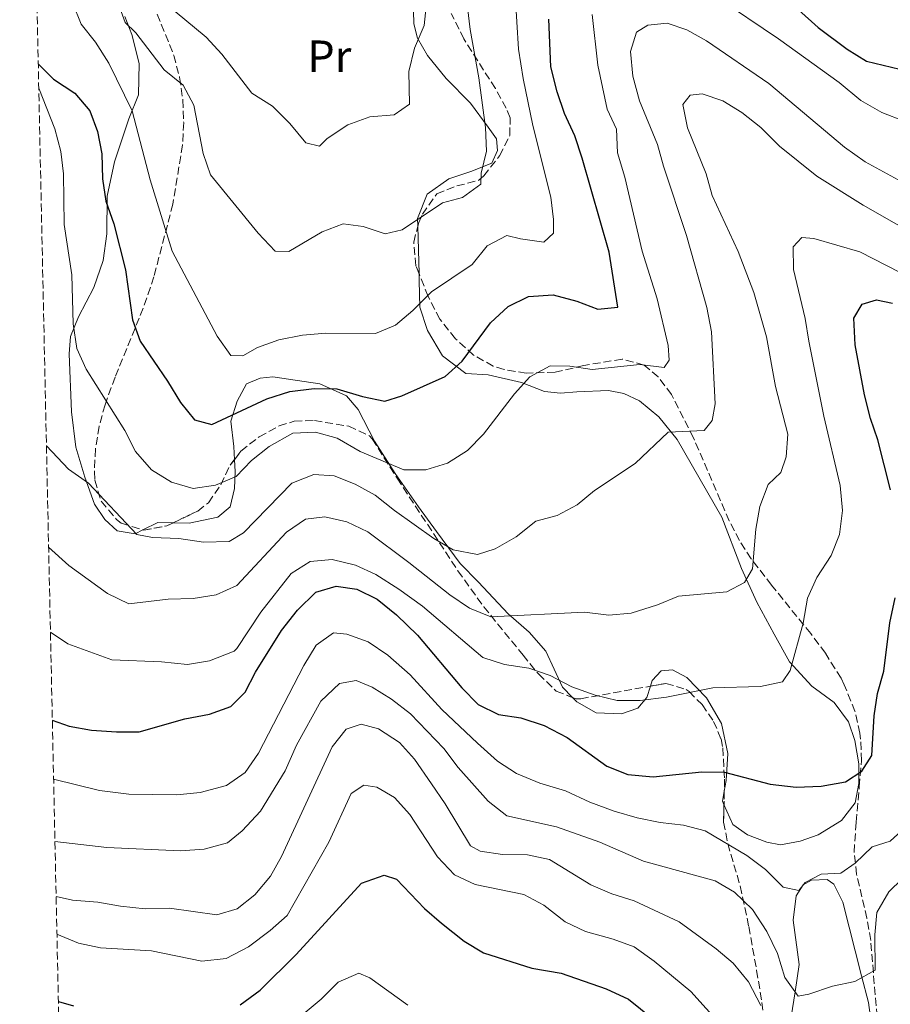
# Model space of a CAD drawing. Units: metres. Extents: x 648134 to 651591, y 4741592 to 4743980.
# Drawn here: x 648170 to 648363, y 4741862 to 4742080 of the extents above; entities that cross this region are included whole.
import ezdxf
from ezdxf.enums import TextEntityAlignment as Align

# ---------------------------------------------------------------- set-up
doc = ezdxf.new("R2010")
doc.units = ezdxf.units.M
doc.header["$MEASUREMENT"] = 0
doc.linetypes.add('DGN Style 3', pattern=[2.435890702152634, 1.739921930109024, -0.6959687720436097])
for name, color, linetype, lineweight in [('Curva de nivel directora', 30, 'Continuous', 30), ('Curva de nivel intermedia', 30, 'Continuous', 0), ('Etiqueta de uso rústico', 92, 'Continuous', 0), ('Línea de cambio de uso (parcela vista)', 92, 'Continuous', 0), ('Zona arbolada', 92, 'DGN Style 3', 0)]:
    doc.layers.add(name, color=color, linetype=linetype, lineweight=lineweight)
doc.styles.add('Style-Arial', font='arial.ttf')

msp = doc.modelspace()

# ---------------------------------------------------------------- linework, layer by layer
at = {"layer": 'Curva de nivel directora', "color": 30, "linetype": 'Continuous', "lineweight": 30, "flags": 128}
for points, elevation in [([(648338.6799999987, 4742085.740000002), (648346.6399999983, 4742078.53), (648353.0399999997, 4742073.710000002), (648357.3099999989, 4742071.080000001), (648368.4299999989, 4742068.420000001), (648373.9599999987, 4742067.690000001), (648379.5299999989, 4742065.970000001), (648384.7999999993, 4742063.080000001), (648396.5599999987, 4742052.58), (648399.3499999981, 4742053.080000001), (648400.4199999988, 4742055.58), (648403.480000001, 4742057.650000001), (648406.959999999, 4742057.02), (648411.9799999992, 4742056.930000001), (648412.149999999, 4742059.400000002), (648410.7000000007, 4742064.189999999), (648406.8400000005, 4742074.220000002), (648404.4899999991, 4742084)], 800.0000000000001), ([(648173.919999999, 4742070.460000002), (648177.3099999997, 4742067.100000001), (648182.0599999995, 4742064), (648185.3499999996, 4742060.11), (648187.0499999984, 4742055.470000001), (648188.0199999985, 4742050.57), (648188.1199999991, 4742045.01), (648188.9100000004, 4742040.080000001), (648190.6399999983, 4742035.100000001), (648193.24, 4742024.850000001), (648194.8, 4742013.790000001), (648196.5099999999, 4742009.09), (648202.5800000007, 4742000.240000002), (648205.3999999993, 4741995.520000001), (648208.5499999986, 4741991.680000001), (648212.3399999995, 4741990.67), (648224.5500000003, 4741996.350000001), (648229.5999999995, 4741997.95), (648235.0499999989, 4741998.609999999), (648240.0499999991, 4741998.560000001), (648245.7599999999, 4741996.880000002), (648250.6699999984, 4741995.84), (648254.3999999989, 4741996.990000002), (648264.0500000004, 4742001.310000001), (648267.7699999998, 4742004.66), (648274.0599999997, 4742013.140000001), (648277.98, 4742016.760000002), (648282.4699999985, 4742018.970000002), (648287.94, 4742019.330000003), (648293.1700000004, 4742017.970000001), (648297.8699999988, 4742016.180000001), (648302.2599999986, 4742016.600000001), (648300.360000001, 4742028.810000001), (648294.3700000006, 4742049.600000001), (648292.7799999992, 4742054.529999999), (648290.4500000002, 4742059.480000001), (648288.8200000006, 4742064.279999999), (648287.4500000007, 4742069.84), (648286.9700000001, 4742080.359999999)], 800.0000000000001), ([(648362.6599999999, 4741976.190000001), (648359.8700000005, 4741987.260000002), (648358.1899999996, 4741991.970000001), (648356.8699999985, 4741997.240000002), (648354.8099999999, 4742008.280000002), (648354.5100000005, 4742014.170000001), (648356.3900000001, 4742017.270000001), (648359.5700000009, 4742018.270000001), (648363.089999999, 4742017.520000001)], 825.0000000000001), ([(648177.0399999993, 4741925.220000002), (648180.7799999987, 4741923.9), (648185.7000000007, 4741922.990000002), (648191.2799999996, 4741922.62), (648196.2799999998, 4741922.670000002), (648206.3899999994, 4741925.51), (648211.85, 4741926.580000001), (648216.5599999995, 4741928.210000004), (648219.7200000001, 4741931.390000001), (648222.0599999981, 4741935.810000002), (648227.8200000003, 4741945.09), (648231.2999999983, 4741949.560000001), (648235.3699999986, 4741953.560000001), (648239.859999999, 4741954.890000002), (648244.4900000005, 4741954.210000002), (648248.9800000008, 4741952.000000002), (648253.2700000001, 4741948.500000001), (648257.8900000004, 4741944.010000001), (648267.7499999997, 4741932.340000001), (648271.3199999993, 4741928.660000003), (648275.8299999998, 4741926.5), (648280.7699999996, 4741925.710000001), (648285.9899999987, 4741924.010000001), (648291.0499999991, 4741921.37), (648299.7999999998, 4741915.010000002), (648304.449999999, 4741913.160000001), (648310.1199999996, 4741912.7), (648320.9, 4741913.770000001), (648325.909999999, 4741913.720000002), (648335.9899999998, 4741911.039999999), (648341.79, 4741910.380000004), (648347.2899999986, 4741910.59), (648352.6500000008, 4741911.58), (648356.2800000008, 4741913.960000001), (648358.4800000001, 4741917.400000001), (648359.0299999999, 4741926.180000001), (648359.7999999989, 4741931.12), (648361.1499999989, 4741936.04), (648362.4699999999, 4741946.730000001), (648363.659999999, 4741952.320000002)], 825.0000000000001), ([(648218.6200000005, 4741862.240000002), (648223.0700000006, 4741865.460000002), (648231.0599999991, 4741873.320000002), (648245.5000000006, 4741889.11), (648250.5499999999, 4741890.940000001), (648253.25, 4741890.04), (648259.4199999992, 4741883.560000001), (648263.2100000001, 4741880.310000001), (648268.2399999991, 4741876.340000001), (648272.4999999994, 4741873.730000002), (648283.1900000002, 4741870.300000001), (648289.6900000002, 4741869.190000001), (648299.7100000004, 4741865.790000001), (648304.6399999991, 4741863.480000001), (648312.6299999999, 4741857.04)], 850.0000000000002), ([(648178.3800000005, 4741862.960000001), (648181.74, 4741861.990000002)], 850.0000000000002)]:
    msp.add_lwpolyline(points, dxfattribs=dict(at, elevation=elevation))
at = {"layer": 'Curva de nivel intermedia', "color": 30, "linetype": 'Continuous', "lineweight": 0, "flags": 128}
for points, elevation in [([(648204.2600000015, 4742082.039999997), (648211.1100000001, 4742076.4), (648214.5600000012, 4742072.599999999), (648221.2500000012, 4742064), (648225.7800000019, 4742061.09), (648229.5999999995, 4742057.259999998), (648233.1500000014, 4742052.970000002), (648236.2100000012, 4742052.279999998), (648237.9300000002, 4742053.98), (648242.49, 4742056.999999999), (648247.3700000015, 4742058.749999999), (648252.7500000015, 4742059.21), (648256.1300000012, 4742061.529999999), (648255.9900000005, 4742068.81), (648257.230000001, 4742073.949999998), (648259.380000001, 4742078.989999998), (648261.1, 4742095.09)], 785), ([(648181.57, 4742083.850000001), (648183.4400000009, 4742079.220000002), (648186.6300000005, 4742075.249999999), (648189.5800000009, 4742070.619999998), (648194.7000000017, 4742060.059999999), (648198.6700000013, 4742044.8), (648203.5900000011, 4742029.029999998), (648213.5399999998, 4742010.220000002), (648216.5599999995, 4742005.890000001), (648219.2000000015, 4742005.850000001), (648222.5099999995, 4742007.720000001), (648227.2200000014, 4742009.400000001), (648232.4699999995, 4742010.439999998), (648237.6200000016, 4742010.869999999), (648248.6299999999, 4742010.829999999), (648253.0500000011, 4742012.66), (648256.8799999999, 4742015.880000001), (648260.9700000003, 4742020.019999998), (648270.0000000005, 4742026.100000001), (648273.370000001, 4742030.230000001), (648277.6600000004, 4742032.510000001), (648280.6900000013, 4742031.730000001), (648285.9000000015, 4742031.029999998), (648288.0200000005, 4742033.029999999), (648288.0100000015, 4742035.99), (648287.4500000007, 4742040.959999999), (648283.4600000007, 4742056.829999999), (648281.2800000014, 4742067.23), (648280.2900000013, 4742073.75), (648279.52, 4742085.929999999)], 795), ([(648324.0400000004, 4742085.350000001), (648337.8200000003, 4742076.029999999), (648351.2900000017, 4742066.34), (648356.0599999994, 4742062.390000001), (648360.7100000008, 4742059.699999999), (648365.7000000019, 4742057.789999999)], 805.0000000000001), ([(648191.4600000007, 4742084.289999999), (648193.1500000005, 4742079.59), (648195.4999999997, 4742077.34), (648201.8000000007, 4742069.179999999), (648206.0200000006, 4742065.77), (648208.4000000011, 4742061.36), (648210.4400000018, 4742050.640000001), (648212.0900000014, 4742045.92), (648222.5900000001, 4742033.020000001), (648226.4099999999, 4742028.999999999), (648229.4100000019, 4742028.970000001), (648236.77, 4742033.269999999), (648241.4500000004, 4742035.039999999), (648245.9100000019, 4742034.46), (648250.7700000012, 4742032.880000002), (648254.5300000008, 4742033.730000001), (648263.4400000002, 4742039.730000001), (648267.8900000004, 4742040.890000001), (648271.9299999995, 4742043.850000001), (648272.0400000013, 4742046.289999999), (648273.1900000002, 4742051.160000001), (648272.9500000009, 4742056.42), (648271.4700000011, 4742067.380000002), (648269.54, 4742078.060000001), (648269.0100000004, 4742083.03)], 790.0000000000001), ([(648174.0399999997, 4742065.06), (648177.6000000003, 4742056.119999998), (648178.9500000003, 4742051.099999998), (648179.5200000004, 4742046.13), (648179.6499999999, 4742034.909999999), (648181.3600000021, 4742023.769999999), (648181.6900000006, 4742012.960000002), (648182.4300000005, 4742007.470000001), (648184.5000000002, 4742002.92), (648193.07, 4741989.32), (648195.4400000017, 4741984.710000001), (648198.9800000021, 4741980.619999998), (648203.4200000011, 4741977.880000001), (648208.2400000002, 4741976.49), (648213.1500000008, 4741977.23), (648217.7599999999, 4741979.17), (648221.1300000005, 4741982.659999999), (648225.0599999999, 4741985.75), (648230.3300000004, 4741988.699999998), (648235.3000000014, 4741988.980000001), (648240.1000000006, 4741987.609999998), (648245.180000001, 4741984.67), (648254.8700000005, 4741980.59), (648259.7499999999, 4741980.640000001), (648264.5199999998, 4741982.099999998), (648269.0100000004, 4741984.930000001), (648272.5500000007, 4741988.509999999), (648279.3800000015, 4741997.439999999), (648282.7800000012, 4742001.199999998), (648287.3000000007, 4742003.659999998), (648291.6300000005, 4742003.550000002), (648296.5800000012, 4742002.839999998), (648307.1700000016, 4742003.909999999), (648312.5400000004, 4742003.289999997), (648313.6400000001, 4742004.890000001), (648313.4099999999, 4742008.17), (648310.9900000015, 4742018.5), (648307.6900000002, 4742029.050000001), (648303.8000000009, 4742045.430000001), (648302.2300000017, 4742050.779999998), (648301.9400000012, 4742056), (648299.8700000015, 4742060.42), (648297.8700000009, 4742070.210000001), (648296.5900000002, 4742081.419999998)], 805.0000000000001), ([(648175.7400000007, 4741985.939999999), (648180.5900000011, 4741980.779999999), (648185.0400000013, 4741977.67), (648195.7600000012, 4741966.310000001), (648199.2400000013, 4741965.640000001), (648205.0900000008, 4741965.41), (648210.5400000003, 4741964.59), (648216.1799999995, 4741964.76), (648219.4100000015, 4741966.710000001), (648230.0900000012, 4741977.699999999), (648234.9700000007, 4741979.619999999), (648239.4700000001, 4741979.26), (648244.1300000005, 4741977.429999999), (648248.5300000015, 4741975.039999999), (648252.7900000019, 4741971.630000001), (648261.5400000003, 4741965.459999999), (648265.8400000008, 4741962.930000001), (648271.2099999997, 4741961.859999998), (648275.1400000014, 4741963.159999999), (648279.7500000002, 4741965.810000001), (648284.1300000013, 4741969.239999999), (648288.8200000006, 4741970.539999999), (648293.2400000019, 4741972.869999999), (648297.130000001, 4741976.079999999), (648306.1200000009, 4741982.009999999), (648313.3899999999, 4741988.940000001), (648321.3600000005, 4741989.349999999), (648323.1500000008, 4741991.509999998), (648323.8200000013, 4741995.23), (648323.01, 4742011.180000001), (648321.9700000007, 4742016.560000001), (648317.4400000023, 4742032.52), (648312.3600000016, 4742047.83), (648311.0499999997, 4742052.649999999), (648307.1, 4742062.31), (648305.5800000001, 4742067.739999999), (648305.0800000017, 4742073.24), (648306.4299999995, 4742077.480000001), (648308.8900000004, 4742079.069999999), (648313.1600000019, 4742079.449999999), (648317.5200000004, 4742077.980000001), (648321.9000000014, 4742075.56), (648335.6900000002, 4742066.159999999), (648352.480000001, 4742051.999999999), (648357.0200000005, 4742048.749999999), (648371.6200000007, 4742040.850000001)], 810), ([(648176.2200000011, 4741963.48), (648180.7100000017, 4741959.42), (648189.2300000022, 4741953.24), (648193.9500000007, 4741950.989999999), (648202.7000000014, 4741951.999999999), (648208.2500000015, 4741952.17), (648213.3299999996, 4741952.939999998), (648217.8700000015, 4741955.05), (648228.8999999999, 4741966.83), (648233.1400000001, 4741969.680000001), (648237.4000000004, 4741970.220000001), (648242.2599999997, 4741969.08), (648246.9300000012, 4741966.869999997), (648256.0199999994, 4741960.140000001), (648265.0499999997, 4741952.929999999), (648269.4500000007, 4741950.019999999), (648274.110000001, 4741948.099999999), (648294.9100000015, 4741949.119999998), (648300.2800000005, 4741948.419999998), (648305.2500000015, 4741948.880000001), (648311.0700000019, 4741950.720000001), (648315.7000000009, 4741952.640000001), (648326.3700000017, 4741953.62), (648330.3400000014, 4741955.720000001), (648332.1000000006, 4741958.699999998), (648332.8100000012, 4741967.46), (648333.6900000019, 4741972.489999999), (648335.5500000016, 4741977.359999999), (648338.3900000004, 4741980.039999999), (648339.5599999994, 4741983.49), (648339.9500000004, 4741988.5), (648337.19, 4741999.09), (648335.2099999996, 4742010.020000001), (648332.3500000008, 4742019.859999999), (648328.890000001, 4742028.939999999), (648323.1300000007, 4742041.319999999), (648321.8600000012, 4742046.160000001), (648317.6900000003, 4742056.3), (648316.6700000011, 4742061.449999999), (648318.2500000013, 4742063.56), (648320.9200000003, 4742063.850000001), (648325.490000001, 4742062.300000001), (648329.7600000004, 4742059.699999999), (648333.9199999999, 4742056.390000002), (648338.0999999997, 4742052.279999998), (648346.3499999997, 4742045.59), (648356.6100000015, 4742039.23), (648376.6699999999, 4742027.79)], 815.0000000000001), ([(648176.6200000013, 4741944.71), (648180.4500000002, 4741942.12), (648190.1799999999, 4741938.590000001), (648201.2199999995, 4741938.109999999), (648206.9600000017, 4741937.539999997), (648211.8800000013, 4741938.359999998), (648217.2900000004, 4741940.52), (648217.8800000005, 4741941.09), (648223.2300000016, 4741949.109999999), (648229.9200000014, 4741957.67), (648234.1600000015, 4741960.31), (648239.0000000007, 4741960.75), (648244.1799999997, 4741959.55), (648248.7000000014, 4741957.42), (648253.7800000019, 4741954.23), (648259.0200000012, 4741950.42), (648272.4099999999, 4741939.109999999), (648277.1700000009, 4741937.569999998), (648282.5700000012, 4741936.699999999), (648287.3099999997, 4741935.079999999), (648292.0700000006, 4741932.630000002), (648297.2699999998, 4741930.779999998), (648302.1300000012, 4741929.58), (648307.2100000017, 4741929.58), (648313.05, 4741930.28), (648323.2699999993, 4741932.399999999), (648333.8399999995, 4741932.640000001), (648338.7100000001, 4741933.689999999), (648340.430000001, 4741936.179999999), (648343.2800000008, 4741946.680000001), (648344.3, 4741952.220000001), (648346.3099999997, 4741956.800000001), (648349.4800000013, 4741961.640000001), (648351.3299999997, 4741966.279999999), (648352.0100000014, 4741971.640000001), (648351.5100000009, 4741977.17), (648347.8899999999, 4741992.470000001), (648344.5300000003, 4742009.109999998), (648343.7900000005, 4742014.079999999), (648341.2000000001, 4742024.989999999), (648341.1100000005, 4742029.989999999), (648343.0400000017, 4742032.039999999), (648345.6800000014, 4742031.84), (648355.8300000014, 4742028.869999999), (648370.7300000011, 4742021.25)], 820.0000000000001), ([(648177.3200000009, 4741912.15), (648187.510000001, 4741909.649999999), (648193.9700000008, 4741908.84), (648204.5900000001, 4741908.67), (648209.7500000012, 4741909.24), (648215.5899999995, 4741910.779999998), (648219.7100000011, 4741913.619999999), (648222.6700000005, 4741917.929999999), (648232.7500000012, 4741937.350000001), (648235.4900000015, 4741941.84), (648239.2800000003, 4741944.509999999), (648242.290000001, 4741944.23), (648246.9900000015, 4741942.539999997), (648251.3700000002, 4741939.580000001), (648256.2699999998, 4741935.24), (648263.3300000007, 4741927.600000001), (648271.1600000005, 4741920.140000002), (648275.6199999996, 4741916.17), (648279.7999999995, 4741913.42), (648284.9900000019, 4741911.27), (648290.6700000013, 4741909.59), (648296.1000000007, 4741907.05), (648301.4699999995, 4741905.069999999), (648306.53, 4741903.619999999), (648311.6700000009, 4741902.550000001), (648316.7800000005, 4741902.01), (648321.6199999999, 4741900.710000001), (648330.86, 4741895.239999999), (648334.9400000013, 4741892.159999999), (648338.890000001, 4741888.25), (648342.3700000012, 4741887.489999999), (648343.7600000014, 4741889.26), (648347.320000002, 4741891.100000001), (648351.6699999995, 4741891.359999998), (648354.8600000013, 4741893.59), (648358.6100000021, 4741897.210000001), (648362.5599999994, 4741898.439999999), (648365.9700000002, 4741901.550000001)], 830.0000000000002), ([(648177.6200000005, 4741898.390000001), (648189.1400000006, 4741897.060000001), (648205.4100000004, 4741896.320000002), (648210.6299999995, 4741896.649999999), (648215.8100000008, 4741898.04), (648219.100000001, 4741900.699999999), (648223.16, 4741905.099999999), (648228.5800000003, 4741913.999999999), (648231.1100000006, 4741919.66), (648236.4900000006, 4741929.41), (648240.6000000011, 4741933.369999999), (648244.3300000017, 4741933.98), (648247.8699999999, 4741932.52), (648252.1300000001, 4741929.9), (648256.3200000012, 4741926.599999999), (648263.7500000009, 4741918.92), (648266.8900000014, 4741914.759999999), (648273.540000001, 4741907.289999999), (648277.7099999996, 4741904.059999999), (648288.6500000008, 4741901.599999998), (648298.2599999999, 4741898.240000002), (648307.9699999995, 4741894.01), (648323.8200000013, 4741889.680000001), (648328.1300000009, 4741887.15), (648332.0700000015, 4741883.300000001), (648335.2300000021, 4741878.449999998), (648337.6100000002, 4741873.609999999), (648339.2599999999, 4741868.23), (648342.1900000002, 4741864.13), (648344.5500000004, 4741864.57), (648349.8000000009, 4741866.380000001), (648354.7499999995, 4741867.390000001), (648359.2500000012, 4741869.880000001), (648359.1700000007, 4741877.689999999), (648359.6300000012, 4741882.670000001), (648362.2500000009, 4741887.250000001), (648374.0700000006, 4741898.76)], 835), ([(648177.8799999997, 4741886.199999998), (648181.530000002, 4741885.409999998), (648187.0900000009, 4741884.92), (648192.1, 4741884.05), (648197.5899999995, 4741883.470000001), (648203.020000001, 4741883.599999998), (648213.4700000006, 4741882.109999999), (648218.0000000012, 4741883.439999999), (648221.8800000015, 4741886.59), (648225.3500000006, 4741890.710000001), (648227.8000000003, 4741895.060000001), (648239.030000002, 4741919.31), (648242.0899999997, 4741923.230000001), (648245.4200000003, 4741924.359999999), (648249.2699999991, 4741923.329999999), (648253.9299999995, 4741920.3), (648257.2599999999, 4741916.560000001), (648261.0100000005, 4741911.140000001), (648264.0599999994, 4741906.67), (648269.6200000005, 4741897.420000001), (648271.7900000009, 4741896.249999999), (648276.7300000006, 4741895.46), (648282.2699999993, 4741895.38), (648287.1599999999, 4741894.369999999), (648296.2999999997, 4741888.739999999), (648300.9100000008, 4741886.810000001), (648305.8500000006, 4741885.23), (648315.8399999995, 4741880.619999999), (648324.0100000014, 4741874.609999998), (648327.8400000002, 4741871.41), (648331.230000001, 4741867.330000001), (648333.910000001, 4741862.050000001)], 840), ([(648178.0600000008, 4741877.880000001), (648182.8100000005, 4741875.84), (648187.7100000001, 4741874.84), (648198.990000001, 4741874.199999999), (648210.1700000013, 4741871.869999998), (648215.5400000003, 4741872.449999999), (648220.4800000022, 4741875.029999998), (648225.3100000003, 4741878.67), (648229.0300000019, 4741882.020000001), (648238.2899999999, 4741898.189999999), (648243.1800000005, 4741909.01), (648246.0400000016, 4741910.829999999), (648248.8900000014, 4741910.42), (648252.8299999998, 4741908.08), (648256.1900000015, 4741904.37), (648262.3700000017, 4741894.96), (648266.1200000001, 4741890.999999999), (648270.6399999997, 4741888.84), (648281.4700000014, 4741886.66), (648285.8600000013, 4741884.269999999), (648290.5900000009, 4741880.599999999), (648295.1100000005, 4741878.470000001), (648301.2000000014, 4741876.779999998), (648305.8799999995, 4741875.02), (648310.2800000006, 4741871.899999999), (648318.4600000014, 4741865.17), (648325.2600000009, 4741857.679999999)], 845.0000000000002), ([(648255.8000000003, 4741862.119999998), (648247.3600000005, 4741868.199999998), (648244.9000000015, 4741869.239999999), (648240.3600000021, 4741867.239999999), (648236.6000000001, 4741863.470000001), (648223.6699999997, 4741852.730000001)], 855.0000000000002)]:
    msp.add_lwpolyline(points, dxfattribs=dict(at, elevation=elevation))
at = {"layer": 'Línea de cambio de uso (parcela vista)', "color": 92, "linetype": 'Continuous', "lineweight": 0, "extrusion": (-0.008115197597848367, 0.2940641774996389, 0.9557512244718334), "elevation": 1389956.824377871, "flags": 128}
msp.add_lwpolyline([(-778825.8963418298, -4513156.373264543), (-778825.8963418298, -4513145.423361936)], dxfattribs=at)
at = {"layer": 'Línea de cambio de uso (parcela vista)', "color": 92, "linetype": 'Continuous', "lineweight": 0, "extrusion": (0.01221294087696346, 0.4248897175450058, 0.9051627323303036), "elevation": 2023462.692251511, "flags": 128}
msp.add_lwpolyline([(-511690.285845027, -4306995.421624319), (-511686.9028483671, -4306995.42162432), (-511683.6553371616, -4306993.474864171)], dxfattribs=at)
at = {"layer": 'Línea de cambio de uso (parcela vista)', "color": 92, "linetype": 'Continuous', "lineweight": 0, "extrusion": (0.3141246060160086, 0.1964643861722257, 0.9288312424015776), "elevation": 1136039.325624698, "flags": 128}
msp.add_lwpolyline([(3676559.56094703, -2845756.309716809), (3676560.350429495, -2845756.433062616), (3676562.027555686, -2845758.048973663)], dxfattribs=at)
at = {"layer": 'Línea de cambio de uso (parcela vista)', "color": 92, "linetype": 'Continuous', "lineweight": 0}
for points in [[(648256.8899999997, 4742087.91, 782.9400000000023), (648257.0800000001, 4742079.310000001, 783.5599999999977), (648257.8700000001, 4742076.130000001, 784.3500000000058), (648260.1299999999, 4742072.289999999, 784.9700000000012), (648264.2400000002, 4742067.230000001, 786.6999999999972), (648269.6699999999, 4742061.76, 788.5800000000019), (648273.5800000001, 4742056.449999999, 790.4700000000012), (648275.3899999997, 4742053.880000001, 790.4700000000012), (648275.5899999999, 4742051.33, 790.4700000000012), (648274.3600000005, 4742048.5, 790.4700000000012), (648269.6799999997, 4742046.67, 789.5200000000042), (648264.8799999999, 4742045.039999999, 789.2100000000065), (648260.0099999999, 4742041.640000001, 789.2100000000065), (648257.9100000003, 4742036.220000001, 789.5200000000042), (648257.9574999996, 4742034.499700001, 790.0497000000032)], [(648197.1031999999, 4741967.321900001, 809.9575000000042), (648195.3799999999, 4741966.449999999, 810.3899999999995), (648191.4100000003, 4741967.15, 810.5500000000029), (648188.6600000003, 4741969.619999999, 810.6999999999972), (648186.4100000003, 4741973, 810.3899999999995), (648184.2100000001, 4741979.02, 810.3899999999995), (648182.2800000003, 4741985.630000001, 809.2899999999936), (648181.2999999998, 4741993.460000001, 807.7200000000012), (648180.7400000002, 4742006.279999999, 805.2100000000065), (648181.0300000003, 4742010.109999999, 804.5800000000019), (648182.8300000001, 4742014.49, 804.2700000000042), (648186.25, 4742020.970000001, 803.0200000000042), (648188.3300000001, 4742026.92, 802.070000000007), (648189.1399999997, 4742032.83, 800.9799999999959), (648189.2100000001, 4742041.180000001, 799.8800000000047), (648190.8300000001, 4742048.800000001, 798.6199999999953), (648193.9500000002, 4742058.32, 795.3300000000019), (648196.0899999999, 4742063.65, 793.9199999999983), (648196.25, 4742070.57, 791.5599999999977), (648194.6100000005, 4742076.939999999, 790.779999999999), (648193.1299999999, 4742080.960000001, 789.8399999999965)], [(648258.2461999999, 4742024.0383, 793.2709000000032), (648258.29, 4742022.449999999, 793.7599999999949), (648258.4299999997, 4742016.609999999, 794.6999999999972), (648260.1500000004, 4742011.439999999, 796.429999999993), (648263.4500000002, 4742005.859999999, 798.9400000000023), (648268.6299999999, 4742001.949999999, 800.820000000007), (648273.54, 4742001.609999999, 802.8600000000006), (648280.9100000003, 4741999.980000001, 804.429999999993)], [(648244.7300000006, 4741994.01, 801.1300000000047), (648242.2100000001, 4741996.980000001, 800.1900000000023), (648236.2800000003, 4741999.680000001, 799.25), (648225.8700000001, 4742001.17, 798.4700000000012), (648223.0800000001, 4742000.880000001, 798.3099999999977), (648220.0300000003, 4741999.67, 798.1499999999943), (648217.9699999997, 4741995.82, 798.779999999999), (648216.54, 4741991.42, 800.6600000000036), (648217.2100000001, 4741985.76, 802.5500000000029), (648217.3623000003, 4741982.871099999, 803.7002999999969)], [(648280.9100000003, 4741999.980000001, 804.429999999993), (648286, 4741997.960000001, 806.1499999999943), (648289.5499999998, 4741997.57, 806.9400000000023), (648293.1600000003, 4741997.890000001, 807.4100000000036), (648300.2300000006, 4741998.15, 807.25), (648303.5800000001, 4741997.51, 807.25), (648307.0800000001, 4741995.890000001, 807.7200000000012), (648311.3499999996, 4741992.32, 808.820000000007), (648315.4100000003, 4741987.300000001, 809.7599999999949), (648325.3200000003, 4741970.119999999, 812.7400000000052), (648329.6200000001, 4741958.82, 814.4700000000012), (648333.0199999996, 4741951.310000001, 815.8800000000047), (648336.8600000005, 4741944.230000001, 817.6100000000006), (648340.2599999999, 4741938.119999999, 819.4900000000052), (648345.2300000006, 4741932.76, 820.7400000000052), (648350.1600000003, 4741929.130000001, 821.679999999993), (648353.3399999999, 4741924.859999999, 822.4700000000012), (648354.7400000002, 4741920.75, 823.1000000000058), (648355.6399999997, 4741915.59, 823.7200000000012), (648355.6500000004, 4741911.230000001, 824.3500000000058), (648354.79, 4741906.890000001, 825.6100000000006), (648351.79, 4741903.01, 826.6999999999972), (648346.6600000003, 4741899.850000001, 827.179999999993), (648342.6699999999, 4741898.449999999, 827.8000000000029), (648338.29, 4741897.66, 827.8000000000029), (648335.2300000006, 4741898.220000001, 827.8000000000029), (648330.9800000006, 4741899.859999999, 827.6499999999943), (648327.7000000002, 4741902.15, 827.6499999999943), (648325.7714999998, 4741906.529899999, 827.3757000000041)], [(648292.2133999999, 4741930.2347, 820.5690999999933), (648289.9900000002, 4741932.5, 819.8000000000029), (648286.3300000001, 4741940.49, 817.9199999999983), (648282.6200000001, 4741944.699999999, 816.6600000000036), (648277.9699999997, 4741948.75, 815.25), (648271.4100000003, 4741955.789999999, 812.8999999999943), (648267.3399999999, 4741959.859999999, 811.1699999999983), (648262.1399999997, 4741966.939999999, 809.6100000000006), (648258.1500000004, 4741972.42, 807.7200000000012), (648252.9800000006, 4741979.83, 805.679999999993), (648248.4000000004, 4741986.930000001, 803.1699999999983), (648244.7300000006, 4741994.01, 801.1300000000047)], [(648217.3623000003, 4741982.871099999, 803.7002999999969), (648217.5, 4741980.26, 804.7400000000052), (648217.3700000001, 4741976.470000001, 806.4700000000012), (648216.4299999997, 4741972.41, 807.570000000007), (648213.7000000002, 4741970.140000001, 808.5099999999949), (648207.3600000005, 4741968.789999999, 809.1300000000047), (648203.7816000005, 4741968.8928, 809.1300000000047)], [(648325.8332000002, 4741909.477800001, 826.7312999999995), (648326.25, 4741911.890000001, 826.0800000000019), (648326.5999999996, 4741917.869999999, 824.6699999999983), (648325.25, 4741924.49, 822.9400000000023), (648321.9400000004, 4741930.189999999, 821.0599999999977), (648317.5700000003, 4741934.67, 819.6499999999943), (648314.3899999997, 4741936.34, 819.3300000000019), (648311.8399999999, 4741936.130000001, 819.1699999999983), (648309.8899999997, 4741934.02, 819.1699999999983), (648309.4825999998, 4741932.736600001, 819.4382000000041)], [(648309.4825999998, 4741932.736600001, 819.4382000000041), (648308.6900000004, 4741930.24, 819.9600000000065), (648306.6699999999, 4741927.91, 820.8999999999943), (648303.0899999999, 4741926.65, 821.529999999999), (648297.4800000006, 4741926.850000001, 821.529999999999), (648293.1699999999, 4741929.26, 820.8999999999943), (648292.2133999999, 4741930.2347, 820.5690999999933)], [(648340.6600000003, 4741859.550000001, 836.429999999993), (648341.5599999997, 4741865.130000001, 834.8600000000006), (648342.4000000004, 4741871.119999999, 833.7599999999949), (648341.1100000005, 4741880.92, 831.25), (648341.7300000006, 4741886.369999999, 830.4700000000012), (648343.3399999999, 4741888.800000001, 830.3099999999977), (648345.1600000003, 4741889.800000001, 830.3099999999977), (648348.6500000004, 4741889.99, 830.4700000000012), (648350.1200000001, 4741888.930000001, 830.9400000000023), (648352.0999999996, 4741884.960000001, 831.8800000000047), (648356.2599999999, 4741868.630000001, 835.179999999993), (648357.7599999999, 4741862.710000001, 835.9600000000065), (648358.5599999997, 4741856.77, 837.3699999999953)]]:
    msp.add_polyline3d(points, dxfattribs=at)
at = {"layer": 'Zona arbolada', "color": 92, "linetype": 'DGN Style 3', "lineweight": 0, "elevation": 813.2200000000012, "flags": 128}
msp.add_lwpolyline([(648197.1031999999, 4741967.321900001), (648197.2699999996, 4741967.27), (648202.4199999999, 4741968.24), (648203.7816000005, 4741968.8928)], dxfattribs=at)
at = {"layer": 'Zona arbolada', "color": 92, "linetype": 'DGN Style 3', "lineweight": 0, "extrusion": (0.004040823795600437, 0.1930623079346663, 0.9811781780074368), "elevation": 918927.4415389019, "flags": 128}
msp.add_lwpolyline([(-548956.7106496823, -4664788.47038069), (-548956.7106496823, -4664785.465273472)], dxfattribs=at)
at = {"layer": 'Zona arbolada', "color": 92, "linetype": 'DGN Style 3', "lineweight": 0}
for points in [[(648184.2000000002, 4741592.16, 886), (648169.8099999997, 4742261.720000001, 754.8600000000006)], [(648191.6969, 4742105.584899999, 794.9858999999997), (648191.75, 4742105.41, 794.9799999999959), (648196.5800000001, 4742091.199999999, 794.2299999999959), (648198.4199999999, 4742086.01, 794.3899999999995), (648203.9500000002, 4742072.350000001, 795.6499999999943), (648205.2300000006, 4742067.49, 796.1699999999983), (648205.9299999997, 4742062.51, 796.6999999999972), (648206.1299999999, 4742057.49, 797.2400000000052), (648205.8700000001, 4742052.49, 797.7899999999936), (648203.7400000002, 4742039.449999999, 799.3899999999995), (648199.5300000003, 4742023.34, 801.9199999999983), (648197.9800000006, 4742018.699999999, 803.0099999999949), (648196.29, 4742014.220000001, 804.5), (648190.9299999997, 4742001.109999999, 809.6399999999995), (648188.7199999997, 4741995.029999999, 811.3399999999965), (648187.4000000004, 4741990.24, 812.1999999999972), (648186.5899999999, 4741985.25, 812.8500000000058), (648186.3499999996, 4741980.25, 813.1900000000023), (648186.4299999997, 4741978.33, 813.2200000000012), (648187.8799999999, 4741973.66, 813.2200000000012), (648191.2599999999, 4741969.630000001, 813.2200000000012), (648192.3200000003, 4741968.810000001, 813.2200000000012), (648197.1031999999, 4741967.321900001, 813.2200000000012)], [(648198.4199999999, 4742086.01, 794.3899999999995), (648203.9500000002, 4742072.350000001, 795.6499999999943), (648205.2300000006, 4742067.49, 796.1699999999983), (648205.9299999997, 4742062.51, 796.6999999999972), (648206.1299999999, 4742057.49, 797.2400000000052), (648205.8700000001, 4742052.49, 797.7899999999936), (648203.7400000002, 4742039.449999999, 799.3899999999995), (648199.5300000003, 4742023.34, 801.9199999999983), (648197.9800000006, 4742018.699999999, 803.0099999999949), (648196.29, 4742014.220000001, 804.5), (648190.9299999997, 4742001.109999999, 809.6399999999995), (648188.7199999997, 4741995.029999999, 811.3399999999965), (648187.4000000004, 4741990.24, 812.1999999999972), (648186.5899999999, 4741985.25, 812.8500000000058), (648186.3499999996, 4741980.25, 813.1900000000023), (648186.4299999997, 4741978.33, 813.2200000000012), (648187.8799999999, 4741973.66, 813.2200000000012), (648191.2599999999, 4741969.630000001, 813.2200000000012), (648192.3200000003, 4741968.810000001, 813.2200000000012), (648197.2699999996, 4741967.27, 813.2200000000012), (648202.4199999999, 4741968.24, 813.2200000000012), (648209.2400000002, 4741971.51, 813.2200000000012), (648211.5999999996, 4741973.350000001, 813.2200000000012), (648214.3700000001, 4741977.33, 812.1199999999953), (648216.4199999999, 4741981.65, 810.2100000000065), (648218.8200000003, 4741984.76, 809.4499999999972), (648222.8399999999, 4741987.939999999, 809.6300000000047), (648227.2400000002, 4741990.34, 809.9400000000023), (648230.6299999999, 4741991.380000001, 810.0800000000019), (648235.0700000003, 4741991.52, 810.0800000000019), (648242.6799999997, 4741990.27, 811.3399999999965), (648247.2400000002, 4741988.140000001, 811.8399999999965), (648247.8700000001, 4741987.470000001, 811.9600000000065), (648253.4000000004, 4741978.75, 815.1000000000058), (648266.8700000001, 4741958.26, 818.2400000000052), (648272.5800000001, 4741950.33, 820.3699999999953), (648281.2699999996, 4741939.619999999, 823.2599999999949), (648284.7000000002, 4741935.439999999, 823.7400000000052), (648288.6100000005, 4741931.65, 824), (648293.04, 4741929.91, 824.3800000000047), (648294.0700000003, 4741929.970000001, 824.5099999999949), (648312.9000000004, 4741933.350000001, 827.6499999999943), (648317.3799999999, 4741932.02, 829.3000000000029), (648318.0499999998, 4741931.539999999, 829.529999999999), (648320.9400000004, 4741928.66, 830.1600000000036), (648323.4800000006, 4741924.949999999, 832.5399999999936), (648325.1299999999, 4741921.07, 835.3699999999953), (648325.5099999999, 4741919.09, 836.4400000000023), (648325.8899999997, 4741912.189999999, 838.9499999999971), (648325.6900000004, 4741902.640000001, 840.8300000000017), (648326.5999999996, 4741897.9, 841.9499999999971), (648329.3700000001, 4741888.52, 844.25), (648331.2599999999, 4741879.539999999, 846.279999999999), (648333.0099999999, 4741869.850000001, 848.0700000000071), (648334.1600000003, 4741862.75, 848.9900000000052), (648334.8600000005, 4741857.800000001, 849.1999999999971)], [(648360.29, 4741852.310000001, 848.2200000000012), (648358.2599999999, 4741876.49, 844.6000000000058), (648357.4400000004, 4741881.369999999, 843.8600000000006), (648355.1399999997, 4741891.119999999, 842.4400000000023), (648354.5999999996, 4741896, 841.7200000000012), (648355.0199999996, 4741902.66, 840.6600000000036), (648355.7300000006, 4741910.480000001, 838.9499999999971), (648356.2100000001, 4741916.25, 836.4400000000023), (648356.04, 4741921.01, 834.8099999999977), (648355.8600000005, 4741922.33, 834.5500000000029), (648354.7800000003, 4741927.180000001, 834.5500000000029), (648352.4100000003, 4741933.060000001, 834.2299999999959), (648351.7000000002, 4741934.550000001, 833.929999999993), (648348.2400000002, 4741940.039999999, 828.9100000000036), (648344.9800000006, 4741944.380000001, 827.0200000000042), (648336.3200000003, 4741955.09, 820.9100000000036), (648331.7999999998, 4741960.92, 818.2400000000052), (648329.1900000004, 4741964.970000001, 817.1199999999953), (648326.9600000001, 4741969.32, 816.3300000000019), (648319, 4741987.720000001, 813.9900000000052), (648314.1600000003, 4741997.289999999, 811.7299999999959), (648311.2300000006, 4742001.210000001, 810.6999999999972), (648308.0899999999, 4742003.810000001, 810.0800000000019), (648303.2300000006, 4742005.140000001, 809.9100000000036), (648294.7599999999, 4742003.720000001, 810.0800000000019), (648288.3899999997, 4742002.210000001, 809.4499999999972), (648281.9800000006, 4742002.01, 809.4499999999972), (648277.0700000003, 4742002.83, 809.4499999999972), (648274.6900000004, 4742003.600000001, 809.4499999999972), (648270.3099999997, 4742006.01, 809.4499999999972), (648266.3200000003, 4742009.630000001, 808.9700000000012), (648262.8700000001, 4742013.960000001, 807.1100000000006), (648260.2599999999, 4742019, 806.3800000000047), (648257.5499999998, 4742025.779999999, 806.320000000007), (648257.0599999997, 4742031.029999999, 805.6900000000023), (648258.1799999997, 4742035.359999999, 803.3999999999943), (648259.0099999999, 4742037.180000001, 802.5500000000029), (648262.1600000003, 4742041.720000001, 801.3000000000029), (648266.6100000005, 4742043.439999999, 800.4600000000065), (648271.5199999996, 4742044.720000001, 799.6300000000047), (648272.5700000003, 4742045.67, 799.4100000000036), (648276.0899999999, 4742050.130000001, 798.5500000000029), (648278.3399999999, 4742054.630000001, 797.679999999993), (648278.4299999997, 4742058.52, 796.8999999999943), (648277.54, 4742060.630000001, 796.279999999999), (648275.1600000003, 4742064.99, 795.6600000000036), (648268.1799999997, 4742075.980000001, 795.6499999999943), (648265.3700000001, 4742081.65, 795.0200000000042)], [(648257.9574999996, 4742034.499700001, 803.8549999999959), (648258.1799999997, 4742035.359999999, 803.3999999999943), (648259.0099999999, 4742037.180000001, 802.5500000000029), (648262.1600000003, 4742041.720000001, 801.3000000000029), (648266.6100000005, 4742043.439999999, 800.4600000000065), (648271.5199999996, 4742044.720000001, 799.6300000000047), (648272.5700000003, 4742045.67, 799.4100000000036), (648276.0899999999, 4742050.130000001, 798.5500000000029), (648278.3399999999, 4742054.630000001, 797.679999999993), (648278.4299999997, 4742058.52, 796.8999999999943), (648277.54, 4742060.630000001, 796.279999999999), (648275.1600000003, 4742064.99, 795.6600000000036), (648268.1799999997, 4742075.980000001, 795.6499999999943), (648265.3700000001, 4742081.65, 795.0200000000042)], [(648258.2461999999, 4742024.0383, 806.3353999999963), (648257.5499999998, 4742025.779999999, 806.320000000007), (648257.0599999997, 4742031.029999999, 805.6900000000023), (648257.9574999996, 4742034.499700001, 803.8549999999959)], [(648354.5999999996, 4741896, 841.7200000000012), (648355.0199999996, 4741902.66, 840.6600000000036), (648355.7300000006, 4741910.480000001, 838.9499999999971), (648356.2100000001, 4741916.25, 836.4400000000023), (648356.04, 4741921.01, 834.8099999999977), (648355.8600000005, 4741922.33, 834.5500000000029), (648354.7800000003, 4741927.180000001, 834.5500000000029), (648352.4100000003, 4741933.060000001, 834.2299999999959), (648351.7000000002, 4741934.550000001, 833.929999999993), (648348.2400000002, 4741940.039999999, 828.9100000000036), (648344.9800000006, 4741944.380000001, 827.0200000000042), (648336.3200000003, 4741955.09, 820.9100000000036), (648331.7999999998, 4741960.92, 818.2400000000052), (648329.1900000004, 4741964.970000001, 817.1199999999953), (648326.9600000001, 4741969.32, 816.3300000000019), (648319, 4741987.720000001, 813.9900000000052), (648314.1600000003, 4741997.289999999, 811.7299999999959), (648311.2300000006, 4742001.210000001, 810.6999999999972), (648308.0899999999, 4742003.810000001, 810.0800000000019), (648303.2300000006, 4742005.140000001, 809.9100000000036), (648294.7599999999, 4742003.720000001, 810.0800000000019), (648288.3899999997, 4742002.210000001, 809.4499999999972), (648281.9800000006, 4742002.01, 809.4499999999972), (648277.0700000003, 4742002.83, 809.4499999999972), (648274.6900000004, 4742003.600000001, 809.4499999999972), (648270.3099999997, 4742006.01, 809.4499999999972), (648266.3200000003, 4742009.630000001, 808.9700000000012), (648262.8700000001, 4742013.960000001, 807.1100000000006), (648260.2599999999, 4742019, 806.3800000000047), (648258.2461999999, 4742024.0383, 806.3353999999963)], [(648217.3623000003, 4741982.871099999, 809.9116000000067), (648218.8200000003, 4741984.76, 809.4499999999972), (648222.8399999999, 4741987.939999999, 809.6300000000047), (648227.2400000002, 4741990.34, 809.9400000000023), (648230.6299999999, 4741991.380000001, 810.0800000000019), (648235.0700000003, 4741991.52, 810.0800000000019), (648242.6799999997, 4741990.27, 811.3399999999965), (648247.2400000002, 4741988.140000001, 811.8399999999965), (648247.8700000001, 4741987.470000001, 811.9600000000065), (648253.4000000004, 4741978.75, 815.1000000000058), (648266.8700000001, 4741958.26, 818.2400000000052), (648272.5800000001, 4741950.33, 820.3699999999953), (648281.2699999996, 4741939.619999999, 823.2599999999949), (648284.7000000002, 4741935.439999999, 823.7400000000052), (648288.6100000005, 4741931.65, 824), (648292.2133999999, 4741930.2347, 824.3090999999987)], [(648203.7816000005, 4741968.8928, 813.2200000000012), (648209.2400000002, 4741971.51, 813.2200000000012), (648211.5999999996, 4741973.350000001, 813.2200000000012), (648214.3700000001, 4741977.33, 812.1199999999953), (648216.4199999999, 4741981.65, 810.2100000000065), (648217.3623000003, 4741982.871099999, 809.9116000000067)], [(648292.2133999999, 4741930.2347, 824.3090999999987), (648293.04, 4741929.91, 824.3800000000047), (648294.0700000003, 4741929.970000001, 824.5099999999949), (648309.4825999998, 4741932.736600001, 827.0801000000066)], [(648309.4825999998, 4741932.736600001, 827.0801000000066), (648312.9000000004, 4741933.350000001, 827.6499999999943), (648317.3799999999, 4741932.02, 829.3000000000029), (648318.0499999998, 4741931.539999999, 829.529999999999), (648320.9400000004, 4741928.66, 830.1600000000036), (648323.4800000006, 4741924.949999999, 832.5399999999936), (648325.1299999999, 4741921.07, 835.3699999999953), (648325.5099999999, 4741919.09, 836.4400000000023), (648325.8899999997, 4741912.189999999, 838.9499999999971), (648325.8332000002, 4741909.477800001, 839.4839000000065)], [(648325.7714999998, 4741906.529899999, 840.0641999999935), (648325.6900000004, 4741902.640000001, 840.8300000000017), (648326.5999999996, 4741897.9, 841.9499999999971), (648329.3700000001, 4741888.52, 844.25), (648331.2599999999, 4741879.539999999, 846.279999999999), (648333.0099999999, 4741869.850000001, 848.0700000000071), (648334.1600000003, 4741862.75, 848.9900000000052), (648334.8600000005, 4741857.800000001, 849.1999999999971)], [(648360.29, 4741852.310000001, 848.2200000000012), (648358.2599999999, 4741876.49, 844.6000000000058), (648357.4400000004, 4741881.369999999, 843.8600000000006), (648355.1399999997, 4741891.119999999, 842.4400000000023), (648354.5999999996, 4741896, 841.7200000000012)]]:
    msp.add_polyline3d(points, dxfattribs=at)

# ---------------------------------------------------------------- texts
at = {"layer": 'Etiqueta de uso rústico', "color": 92, "linetype": 'Continuous', "lineweight": 0, "style": 'Style-Arial'}
msp.add_text('Pr', height=7.000000000000002, dxfattribs=at).set_placement((648238.3954566089, 4742072.140010001, 782.179999999993), align=Align.MIDDLE_CENTER)

doc.saveas('drawing.dxf')
